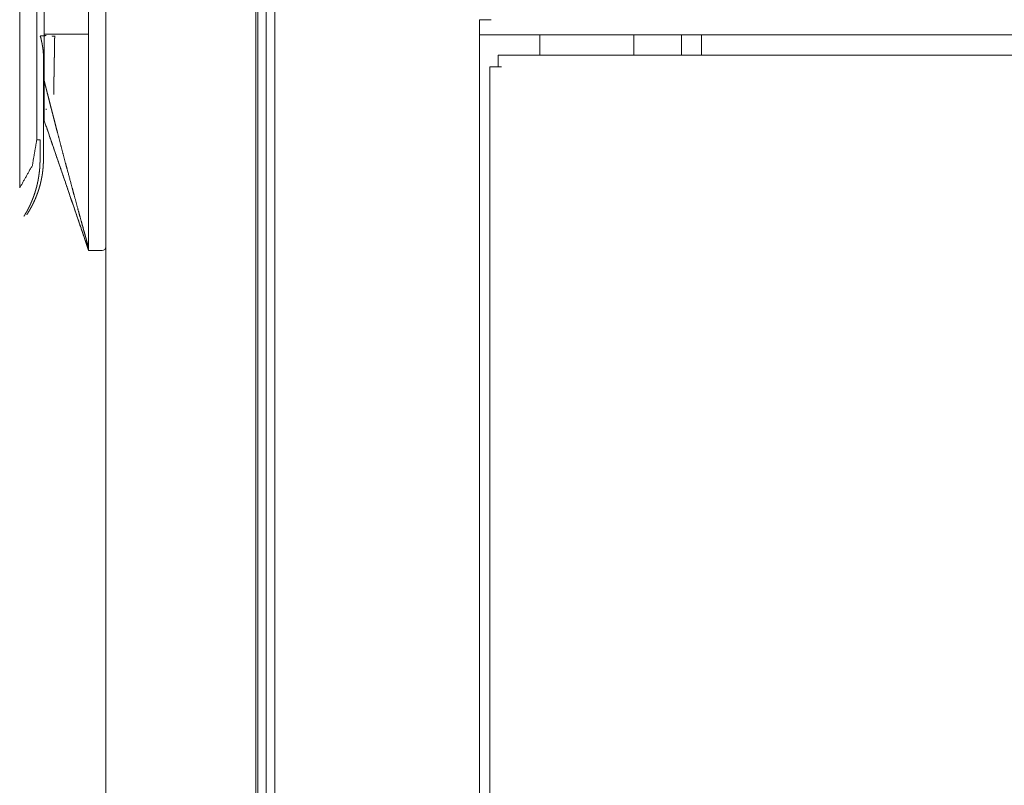
# Model space of a CAD drawing. Units: millimetres. Extents: x 943 to 10136, y 548 to 6395.
# Drawn here: x 943 to 1087, y 3372 to 3484 of the extents above; entities that cross this region are included whole.
import ezdxf

# ---------------------------------------------------------------- set-up
doc = ezdxf.new("R2010")
doc.units = ezdxf.units.MM
doc.layers.add('Trimetric', color=7, linetype='Continuous')

msp = doc.modelspace()

# ---------------------------------------------------------------- linework, layer by layer
at = {"layer": 'Trimetric', "color": 193, "linetype": 'Continuous', "lineweight": 18}
for p, q in [((980.5, 4590.89), (980.5, 2459.54)), ((1010.5, 3483.42), (1010.5, 3483.92)), ((1012.2, 3483.92), (1010.5, 3483.92)), ((1010.5, 3482.62), (1010.5, 2545.66)), ((1033.1, 3478.72), (1033.1, 3481.75)), ((1950.5, 3481.72), (1010.5, 3481.72)), ((1019.3, 3478.73), (1019.3, 3481.72)), ((1040.1, 3478.73), (1040.1, 3481.72))]:
    msp.add_line(p, q, dxfattribs=at)
at = {"layer": 'Trimetric', "color": 151, "linetype": 'Continuous', "lineweight": 18}
for p, q in [((955.7, 2687.56), (955.7, 4362.72)), ((977.7, 2688.04), (977.7, 4362.39)), ((979.2, 2687.7), (979.2, 4362.72)), ((978, 2687.7), (978, 3515))]:
    msp.add_line(p, q, dxfattribs=at)
at = {"layer": 'Trimetric', "color": 3, "linetype": 'Continuous', "lineweight": 18}
for p, q in [((946.7, 3481.82), (946.7, 3574.12)), ((953.2, 3481.82), (953.2, 3574.12)), ((943.1, 3459.26), (943.1, 3572.55)), ((945.6, 3572.12), (945.6, 3466.32)), ((946.58, 3466.32), (946.58, 3478.6)), ((943.1, 3473.72), (943.1, 3473.72)), ((946.08, 3466.32), (945.6, 3466.32)), ((952.14, 3453.24), (953.05, 3450.54)), ((953.2, 3450.12), (953.21, 3450.08)), ((953.2, 3450.12), (955.2, 3450.12))]:
    msp.add_line(p, q, dxfattribs=at)
at = {"layer": 'Trimetric', "color": 21, "linetype": 'Continuous', "lineweight": 18}
for p, q in [((1043, 3481.75), (1043, 3478.74)), ((1043, 3478.74), (1043, 3481.73))]:
    msp.add_line(p, q, dxfattribs=at)
at = {"layer": 'Trimetric', "color": 40, "linetype": 'Continuous', "lineweight": 18}
for p, q in [((1947.8, 3478.72), (1013.2, 3478.72)), ((1012, 3477.02), (1012, 2548.24)), ((1013.2, 3477.02), (1013.7, 3477.02))]:
    msp.add_line(p, q, dxfattribs=at)
at = {"layer": 'Trimetric', "color": 3, "linetype": 'Continuous', "lineweight": 18}
msp.add_arc((955.2, 3450.62), 0.5, 270, 0, dxfattribs=at)
at = {"layer": 'Trimetric', "color": 193, "linetype": 'Continuous', "lineweight": 18}
msp.add_open_spline([(1010.5, 3482.62), (1010.5, 3483.42)], degree=1, dxfattribs=at)
at = {"layer": 'Trimetric', "color": 3, "linetype": 'Continuous', "lineweight": 18}
for points, knots in [([(953.2, 3481.82), (952.39, 3481.82), (951.58, 3481.82), (949.95, 3481.82), (948.33, 3481.82), (947.51, 3481.82), (947.31, 3481.82), (946.9, 3481.82), (946.7, 3481.82)], [0, 0, 0.125002, 0.24999, 0.499981, 0.749971, 0.874973, 0.906227, 0.968759, 1, 1]), ([(946.7, 3481.82), (946.7, 3481.75), (946.7, 3481.72), (946.7, 3481.69), (946.7, 3481.66), (946.7, 3481.63), (946.7, 3481.56), (946.7, 3481.5), (946.7, 3481.44), (946.7, 3481.37), (946.7, 3481.34), (946.7, 3481.28), (946.7, 3481.22), (946.7, 3481.18), (946.7, 3481.15), (946.7, 3481.09), (946.7, 3481.03), (946.7, 3480.96), (946.7, 3480.9), (946.7, 3480.87), (946.7, 3480.81), (946.7, 3480.78), (946.7, 3480.71), (946.7, 3480.65), (946.7, 3480.59), (946.7, 3480.53), (946.7, 3480.49), (946.7, 3480.46), (946.7, 3480.4), (946.7, 3480.34), (946.7, 3480.28), (946.7, 3480.21), (946.7, 3480.15), (946.7, 3480.09), (946.7, 3480.03), (946.7, 3480), (946.7, 3479.94), (946.7, 3479.87), (946.7, 3479.81), (946.7, 3479.75), (946.7, 3479.69), (946.7, 3479.63), (946.7, 3479.56), (946.7, 3479.5), (946.7, 3479.44), (946.7, 3479.38), (946.7, 3479.32), (946.7, 3479.26), (946.7, 3479.2), (946.7, 3479.13), (946.7, 3479.07), (946.7, 3479.01), (946.7, 3478.95), (946.7, 3478.89), (946.7, 3478.83), (946.7, 3478.77), (946.7, 3478.74), (946.7, 3478.68), (946.7, 3478.62), (946.7, 3478.55), (946.7, 3478.49), (946.7, 3478.46), (946.7, 3478.4), (946.7, 3478.37), (946.7, 3478.31), (946.7, 3478.25), (946.7, 3478), (946.7, 3477.57), (946.7, 3477.14), (946.7, 3476.72), (946.7, 3476.51), (946.7, 3476.4), (946.7, 3476.3), (946.7, 3476.2), (946.7, 3476.15), (946.7, 3476.05), (946.7, 3475.99), (946.7, 3475.89), (946.7, 3475.84), (946.7, 3475.74), (946.7, 3475.69), (946.7, 3475.6), (946.7, 3475.55), (946.7, 3475.45), (946.7, 3475.35), (946.7, 3475.3), (946.7, 3475.25), (946.7, 3475.21), (946.7, 3475.11), (946.7, 3475.01), (946.7, 3474.97), (946.7, 3474.92)], [0, 0, 0.009209, 0.013813, 0.018417, 0.022974, 0.027578, 0.036739, 0.045899, 0.05506, 0.064221, 0.068777, 0.077938, 0.08705, 0.091607, 0.096211, 0.105324, 0.114436, 0.123501, 0.132614, 0.13717, 0.146235, 0.150791, 0.159856, 0.168921, 0.177986, 0.18705, 0.191559, 0.196115, 0.205132, 0.214149, 0.223165, 0.232182, 0.241199, 0.250216, 0.259233, 0.263693, 0.27271, 0.281679, 0.290647, 0.299616, 0.308537, 0.317506, 0.326427, 0.335396, 0.344317, 0.353237, 0.36211, 0.371031, 0.379952, 0.388825, 0.397698, 0.406571, 0.415444, 0.424316, 0.433189, 0.442014, 0.446427, 0.455252, 0.464125, 0.47295, 0.481727, 0.486139, 0.494964, 0.499328, 0.508153, 0.51693, 0.553093, 0.616067, 0.678177, 0.739472, 0.769784, 0.784844, 0.799808, 0.814724, 0.82211, 0.836834, 0.844172, 0.858801, 0.866091, 0.880575, 0.88777, 0.90211, 0.909256, 0.923453, 0.937554, 0.944604, 0.951606, 0.958561, 0.97247, 0.986283, 0.993141, 1, 1]), ([(953.2, 3452.12), (953.2, 3452.23), (953.2, 3452.35), (953.2, 3452.46), (953.2, 3452.81), (953.2, 3453.04), (953.2, 3453.51), (953.2, 3453.97), (953.2, 3454.9), (953.2, 3455.83), (953.2, 3459.54), (953.2, 3466.97), (953.2, 3470.68), (953.2, 3474.39), (953.2, 3476.25), (953.2, 3478.1), (953.2, 3479.96), (953.2, 3480.89), (953.2, 3481.82)], [0, 0, 0.003909, 0.007817, 0.011715, 0.023441, 0.031247, 0.046881, 0.062504, 0.093751, 0.124997, 0.249995, 0.5, 0.624997, 0.749994, 0.812499, 0.874992, 0.937496, 0.968742, 1, 1]), ([(946.11, 3481.52), (946.12, 3481.47), (946.14, 3481.43)], [0, 0, 0.501557, 1, 1]), ([(946.58, 3478.6), (946.58, 3478.62), (946.58, 3478.64), (946.58, 3478.67), (946.58, 3478.69), (946.58, 3478.71), (946.58, 3478.75), (946.58, 3478.78), (946.58, 3478.8), (946.58, 3478.82), (946.57, 3478.84), (946.57, 3478.86), (946.57, 3478.9), (946.57, 3478.94), (946.57, 3478.96), (946.57, 3478.98), (946.56, 3479.02), (946.56, 3479.06), (946.56, 3479.09), (946.56, 3479.11), (946.56, 3479.13), (946.55, 3479.15), (946.55, 3479.17), (946.55, 3479.2), (946.55, 3479.22), (946.54, 3479.26), (946.54, 3479.29), (946.54, 3479.31), (946.54, 3479.33), (946.54, 3479.36), (946.53, 3479.38), (946.53, 3479.4), (946.53, 3479.43), (946.52, 3479.45), (946.52, 3479.48), (946.52, 3479.5), (946.52, 3479.53), (946.51, 3479.55), (946.51, 3479.6), (946.5, 3479.63), (946.5, 3479.65), (946.5, 3479.68), (946.49, 3479.73), (946.48, 3479.76), (946.48, 3479.78), (946.48, 3479.81), (946.47, 3479.84), (946.47, 3479.86), (946.46, 3479.89), (946.46, 3479.95), (946.45, 3479.97), (946.45, 3480), (946.43, 3480.1), (946.42, 3480.18), (946.4, 3480.25), (946.39, 3480.36), (946.37, 3480.46), (946.34, 3480.6), (946.31, 3480.73), (946.3, 3480.77), (946.3, 3480.8), (946.29, 3480.83), (946.28, 3480.9), (946.27, 3480.93), (946.26, 3480.96), (946.26, 3480.99), (946.25, 3481.02), (946.24, 3481.04), (946.24, 3481.07), (946.23, 3481.1), (946.23, 3481.12), (946.22, 3481.15), (946.21, 3481.19), (946.2, 3481.21), (946.2, 3481.23), (946.19, 3481.25), (946.19, 3481.27), (946.18, 3481.29), (946.18, 3481.31), (946.17, 3481.34), (946.16, 3481.35), (946.16, 3481.37), (946.16, 3481.38), (946.15, 3481.39), (946.15, 3481.4), (946.15, 3481.41), (946.14, 3481.42), (946.14, 3481.43)], [0, 0, 0.005994, 0.012103, 0.024322, 0.030547, 0.036887, 0.04957, 0.062601, 0.069289, 0.075865, 0.08267, 0.089362, 0.103093, 0.117176, 0.124333, 0.131378, 0.145931, 0.160721, 0.168233, 0.175748, 0.183379, 0.191013, 0.198764, 0.206518, 0.214387, 0.230364, 0.238355, 0.246467, 0.254693, 0.262923, 0.27127, 0.27962, 0.288088, 0.296559, 0.305148, 0.313741, 0.322451, 0.331276, 0.348943, 0.357897, 0.366965, 0.375927, 0.394314, 0.40363, 0.412951, 0.422385, 0.431828, 0.441389, 0.451063, 0.470431, 0.480237, 0.490158, 0.524386, 0.551512, 0.578663, 0.615917, 0.653331, 0.700662, 0.748179, 0.760652, 0.773023, 0.78492, 0.807924, 0.819139, 0.829766, 0.840399, 0.850339, 0.860391, 0.869743, 0.879221, 0.887993, 0.896771, 0.913154, 0.920653, 0.928264, 0.935177, 0.942201, 0.948527, 0.95486, 0.966355, 0.971406, 0.976568, 0.981144, 0.985619, 0.989501, 0.993392, 0.996691, 1, 1]), ([(947.87, 3481.54), (947.87, 3481.51), (947.87, 3481.48)], [0, 0, 0.502732, 1, 1]), ([(948.23, 3481.48), (948.23, 3481.44), (948.23, 3481.41), (948.23, 3481.39), (948.23, 3481.34), (948.23, 3481.29), (948.23, 3481.25), (948.23, 3481.22), (948.22, 3481.18), (948.22, 3481.15), (948.22, 3481.13), (948.22, 3481.08), (948.22, 3481.04), (948.22, 3480.99), (948.22, 3480.95), (948.22, 3480.92), (948.22, 3480.88), (948.22, 3480.83), (948.22, 3480.81), (948.22, 3480.79), (948.22, 3480.74), (948.22, 3480.72), (948.22, 3480.7), (948.22, 3480.67), (948.21, 3480.63), (948.21, 3480.61), (948.21, 3480.56), (948.21, 3480.54), (948.21, 3480.5), (948.21, 3480.48), (948.21, 3480.43), (948.21, 3480.41), (948.21, 3480.39), (948.21, 3480.37), (948.21, 3480.32), (948.21, 3480.3), (948.21, 3480.28), (948.21, 3480.26), (948.21, 3480.24), (948.21, 3480.22), (948.21, 3480.19), (948.21, 3480.17), (948.21, 3480.15), (948.21, 3480.13), (948.21, 3480.11), (948.21, 3480.09), (948.21, 3480.07), (948.2, 3480.03), (948.2, 3480), (948.2, 3479.98), (948.2, 3479.96), (948.2, 3479.92), (948.2, 3479.9), (948.2, 3479.88), (948.2, 3479.86), (948.2, 3479.82), (948.2, 3479.8), (948.2, 3479.78), (948.2, 3479.74), (948.2, 3479.72), (948.2, 3479.68), (948.2, 3479.66), (948.2, 3479.64), (948.2, 3479.6), (948.2, 3479.58), (948.2, 3479.56), (948.2, 3479.52), (948.19, 3479.48), (948.19, 3479.46), (948.19, 3479.44), (948.19, 3479.42), (948.19, 3479.38), (948.19, 3479.34), (948.19, 3479.31), (948.19, 3479.29), (948.19, 3479.25), (948.19, 3479.21), (948.19, 3479.17), (948.19, 3479.14), (948.19, 3479.1), (948.19, 3479.06), (948.19, 3479.02), (948.19, 3478.99), (948.19, 3478.97), (948.19, 3478.95), (948.18, 3478.91), (948.18, 3478.9), (948.18, 3478.86), (948.18, 3478.84), (948.18, 3478.81), (948.18, 3478.77), (948.18, 3478.75), (948.18, 3478.72), (948.18, 3478.7), (948.18, 3478.68), (948.18, 3478.65), (948.18, 3478.63), (948.18, 3478.6), (948.18, 3478.58), (948.18, 3478.55), (948.18, 3478.53), (948.18, 3478.51), (948.18, 3478.5), (948.18, 3478.46), (948.18, 3478.45), (948.18, 3478.43), (948.18, 3478.41), (948.18, 3478.4), (948.18, 3478.38), (948.18, 3478.36), (948.17, 3478.35), (948.17, 3478.33), (948.17, 3478.31), (948.17, 3478.3), (948.17, 3478.28), (948.17, 3478.27), (948.17, 3478.25), (948.17, 3478.23), (948.17, 3478.22), (948.17, 3478.2), (948.17, 3478.17), (948.17, 3478.15), (948.17, 3478.14), (948.17, 3478.12), (948.17, 3478.09), (948.17, 3478.08), (948.17, 3478.04), (948.17, 3478.03), (948.17, 3478.01), (948.17, 3477.98), (948.17, 3477.97), (948.17, 3477.94), (948.17, 3477.92), (948.17, 3477.91), (948.17, 3477.88), (948.17, 3477.85), (948.17, 3477.83), (948.17, 3477.82), (948.16, 3477.79), (948.16, 3477.76), (948.16, 3477.75), (948.16, 3477.72), (948.16, 3477.7), (948.16, 3477.67), (948.16, 3477.65), (948.16, 3477.62), (948.16, 3477.6), (948.16, 3477.58), (948.16, 3477.55), (948.16, 3477.52), (948.16, 3477.51), (948.16, 3477.48), (948.16, 3477.45), (948.16, 3477.44), (948.16, 3477.43), (948.16, 3477.4), (948.16, 3477.37), (948.16, 3477.36), (948.16, 3477.35), (948.16, 3477.32), (948.16, 3477.29), (948.16, 3477.28), (948.16, 3477.26), (948.16, 3477.24), (948.16, 3477.23), (948.15, 3477.21), (948.15, 3477.19), (948.15, 3477.17), (948.15, 3477.16), (948.15, 3477.13), (948.15, 3477.12), (948.15, 3477.09), (948.15, 3477.08), (948.15, 3477.07), (948.15, 3477.06), (948.15, 3477.04), (948.15, 3477.02), (948.15, 3477.01), (948.15, 3477), (948.15, 3476.99), (948.15, 3476.98), (948.15, 3476.96), (948.15, 3476.95), (948.15, 3476.94), (948.15, 3476.93), (948.15, 3476.92), (948.15, 3476.91), (948.15, 3476.9), (948.15, 3476.87), (948.15, 3476.86), (948.15, 3476.85), (948.15, 3476.84), (948.15, 3476.82), (948.15, 3476.81), (948.15, 3476.78), (948.15, 3476.77), (948.15, 3476.75), (948.15, 3476.74), (948.15, 3476.72), (948.15, 3476.71), (948.15, 3476.69), (948.15, 3476.67), (948.14, 3476.66), (948.14, 3476.64), (948.14, 3476.62), (948.14, 3476.61), (948.14, 3476.59), (948.14, 3476.57), (948.14, 3476.56), (948.14, 3476.51), (948.14, 3476.42), (948.14, 3476.33), (948.14, 3476.28), (948.14, 3476.23), (948.14, 3476.19), (948.14, 3476.14), (948.14, 3476.1), (948.13, 3476.06), (948.13, 3476.01), (948.13, 3475.97), (948.13, 3475.88), (948.13, 3475.79), (948.13, 3475.75), (948.13, 3475.67), (948.13, 3475.63), (948.13, 3475.58), (948.12, 3475.5), (948.12, 3475.46), (948.12, 3475.42), (948.12, 3475.34), (948.12, 3475.3), (948.12, 3475.26), (948.12, 3475.18), (948.12, 3475.14), (948.12, 3475.1), (948.12, 3475.03), (948.11, 3474.95), (948.11, 3474.91), (948.11, 3474.84), (948.11, 3474.8), (948.11, 3474.73), (948.11, 3474.69), (948.11, 3474.62), (948.11, 3474.59), (948.11, 3474.55), (948.11, 3474.52), (948.11, 3474.48), (948.11, 3474.42), (948.1, 3474.38), (948.1, 3474.35), (948.1, 3474.28), (948.1, 3474.25), (948.1, 3474.18), (948.1, 3474.12), (948.1, 3474.09), (948.1, 3474.03), (948.1, 3474), (948.1, 3473.93), (948.1, 3473.87), (948.1, 3473.84), (948.09, 3473.79), (948.09, 3473.76), (948.09, 3473.7), (948.09, 3473.64), (948.09, 3473.62), (948.09, 3473.56), (948.09, 3473.54), (948.09, 3473.51), (948.09, 3473.46), (948.09, 3473.43), (948.09, 3473.38), (948.09, 3473.33), (948.09, 3473.3), (948.08, 3473.25), (948.08, 3473.23), (948.08, 3473.18), (948.08, 3473.16), (948.08, 3473.11), (948.08, 3473.07), (948.08, 3473.04), (948.08, 3473), (948.08, 3472.98), (948.08, 3472.96)], [0, 0, 0.005585, 0.008378, 0.011171, 0.016757, 0.022265, 0.027811, 0.030526, 0.036034, 0.038749, 0.041503, 0.046934, 0.052364, 0.057756, 0.063147, 0.065823, 0.071176, 0.07649, 0.079167, 0.081804, 0.087079, 0.089717, 0.092355, 0.094992, 0.10019, 0.102827, 0.108025, 0.110585, 0.115783, 0.118343, 0.123463, 0.126023, 0.128583, 0.131104, 0.136185, 0.138745, 0.141228, 0.143749, 0.14627, 0.148791, 0.151274, 0.153795, 0.156278, 0.15876, 0.161242, 0.163686, 0.166169, 0.171094, 0.173538, 0.175982, 0.178426, 0.183274, 0.185679, 0.188084, 0.190489, 0.195298, 0.197703, 0.200069, 0.20484, 0.207206, 0.211938, 0.214266, 0.216632, 0.221286, 0.223614, 0.225941, 0.230557, 0.235173, 0.237461, 0.23975, 0.241999, 0.246576, 0.251076, 0.255575, 0.257825, 0.262285, 0.266707, 0.271129, 0.275512, 0.279857, 0.284201, 0.288545, 0.292812, 0.294945, 0.297078, 0.301345, 0.30344, 0.307668, 0.309762, 0.313951, 0.318102, 0.320157, 0.324269, 0.326325, 0.328381, 0.332415, 0.33447, 0.338504, 0.340482, 0.344517, 0.346495, 0.348473, 0.350451, 0.354408, 0.356347, 0.358325, 0.360265, 0.362204, 0.364143, 0.366083, 0.367983, 0.369923, 0.371823, 0.373724, 0.375625, 0.377525, 0.379426, 0.381288, 0.383188, 0.38505, 0.388774, 0.390636, 0.392498, 0.394321, 0.398006, 0.399829, 0.403436, 0.405259, 0.407082, 0.410651, 0.412435, 0.416003, 0.417749, 0.419494, 0.423024, 0.426515, 0.428222, 0.429967, 0.433381, 0.436794, 0.438501, 0.441875, 0.443582, 0.446918, 0.450254, 0.453551, 0.45518, 0.458438, 0.461696, 0.464916, 0.466506, 0.469687, 0.472867, 0.474419, 0.476009, 0.479112, 0.482215, 0.483728, 0.485279, 0.488344, 0.491369, 0.492882, 0.495869, 0.497343, 0.498817, 0.501803, 0.503238, 0.506186, 0.507622, 0.510492, 0.511927, 0.514798, 0.516194, 0.517629, 0.519025, 0.521818, 0.523215, 0.524611, 0.525969, 0.527365, 0.528722, 0.53008, 0.531438, 0.532795, 0.534153, 0.535511, 0.536829, 0.538148, 0.540824, 0.542143, 0.543423, 0.544742, 0.547341, 0.548621, 0.551181, 0.552461, 0.554982, 0.556262, 0.558745, 0.559986, 0.562469, 0.564912, 0.566115, 0.568558, 0.570924, 0.572127, 0.574493, 0.57682, 0.578023, 0.583492, 0.594352, 0.605097, 0.61045, 0.615764, 0.621039, 0.626275, 0.631511, 0.636709, 0.641907, 0.647027, 0.657228, 0.667313, 0.672317, 0.682208, 0.687134, 0.692021, 0.701718, 0.706489, 0.71126, 0.720724, 0.725418, 0.730072, 0.739265, 0.743842, 0.74838, 0.757379, 0.766262, 0.770645, 0.779333, 0.783639, 0.792172, 0.7964, 0.80474, 0.80889, 0.812963, 0.817035, 0.821108, 0.829099, 0.833055, 0.836973, 0.844769, 0.848609, 0.856212, 0.863698, 0.867383, 0.874714, 0.878321, 0.885458, 0.892479, 0.89597, 0.902796, 0.90621, 0.912881, 0.919475, 0.922695, 0.929134, 0.932276, 0.935417, 0.941585, 0.944649, 0.950661, 0.956596, 0.959505, 0.965246, 0.968077, 0.973663, 0.976417, 0.981847, 0.987161, 0.989799, 0.994958, 0.997479, 1, 1]), ([(948.23, 3481.48), (948.23, 3481.51), (948.23, 3481.54)], [0, 0, 0.497288, 1, 1]), ([(946.7, 3474.92), (946.71, 3474.89), (946.73, 3474.81), (946.74, 3474.76), (946.76, 3474.7), (946.79, 3474.56), (946.81, 3474.49), (946.85, 3474.31), (946.91, 3474.1), (947.01, 3473.71), (947.06, 3473.5), (947.2, 3472.95), (947.29, 3472.61), (947.42, 3472.08), (947.52, 3471.7), (947.59, 3471.42), (947.73, 3470.87), (947.88, 3470.31), (948.02, 3469.75), (948.17, 3469.19), (948.43, 3468.16), (948.62, 3467.43), (949.01, 3465.93), (949.41, 3464.43), (949.81, 3462.91), (950.09, 3461.88), (950.64, 3459.82), (950.92, 3458.78), (951.2, 3457.75), (951.62, 3456.2), (951.9, 3455.17), (952.19, 3454.15), (952.39, 3453.41), (952.51, 3452.96), (952.64, 3452.52), (952.76, 3452.07), (952.89, 3451.62), (952.95, 3451.39), (953.07, 3450.95), (953.2, 3450.5)], [0, 0, 0.001353, 0.004639, 0.00657, 0.009056, 0.014606, 0.017669, 0.024916, 0.033309, 0.049276, 0.05808, 0.08062, 0.094356, 0.115843, 0.131348, 0.142709, 0.165476, 0.188313, 0.211219, 0.234197, 0.275931, 0.306156, 0.36715, 0.428696, 0.490795, 0.533102, 0.617701, 0.660005, 0.702321, 0.765772, 0.80801, 0.850099, 0.88032, 0.898734, 0.917137, 0.935552, 0.953968, 0.963165, 0.98159, 1, 1]), ([(946.7, 3474.92), (946.7, 3474.9), (946.7, 3474.87), (946.7, 3474.83), (946.7, 3474.81), (946.7, 3474.78), (946.7, 3474.74), (946.7, 3474.69), (946.7, 3474.67), (946.7, 3474.65), (946.7, 3474.6), (946.7, 3474.56), (946.7, 3474.51), (946.7, 3474.49), (946.7, 3474.47), (946.7, 3474.42), (946.7, 3474.38), (946.7, 3474.33), (946.7, 3474.29), (946.7, 3474.25), (946.7, 3474.22), (946.7, 3474.18), (946.7, 3474.14), (946.7, 3474.09), (946.7, 3474.05), (946.7, 3474.01), (946.7, 3473.97), (946.7, 3473.92), (946.7, 3473.88), (946.7, 3473.84), (946.7, 3473.8), (946.7, 3473.75), (946.7, 3473.73), (946.7, 3473.71), (946.7, 3473.67), (946.7, 3473.63), (946.7, 3473.59), (946.7, 3473.54), (946.7, 3473.5), (946.7, 3473.46), (946.7, 3473.44), (946.7, 3473.42), (946.7, 3473.38), (946.7, 3473.34), (946.7, 3473.32), (946.7, 3473.28), (946.7, 3473.24), (946.7, 3473.2), (946.7, 3473.18), (946.7, 3473.14), (946.7, 3473.1), (946.7, 3473.08), (946.7, 3473.04), (946.7, 3473), (946.7, 3472.96), (946.7, 3472.94), (946.7, 3472.92), (946.7, 3472.88), (946.7, 3472.84), (946.7, 3472.81), (946.7, 3472.77), (946.7, 3472.73), (946.7, 3472.69), (946.7, 3472.65), (946.7, 3472.62), (946.7, 3472.58), (946.7, 3472.54), (946.7, 3472.5), (946.7, 3472.08), (946.7, 3471.69), (946.7, 3471.5), (946.7, 3471.15), (946.7, 3470.82), (946.7, 3470.48), (946.7, 3470.14), (946.7, 3469.99), (946.7, 3469.73), (946.7, 3469.51), (946.7, 3469.48), (946.7, 3469.47), (946.7, 3469.46), (946.7, 3469.43), (946.7, 3469.41), (946.7, 3469.38), (946.7, 3469.36), (946.7, 3469.34), (946.7, 3469.32), (946.7, 3469.3), (946.7, 3469.28), (946.7, 3469.28), (946.7, 3469.26), (946.7, 3469.24), (946.7, 3469.24), (946.7, 3469.22), (946.7, 3469.21), (946.7, 3469.2), (946.7, 3469.19), (946.7, 3469.18), (946.7, 3469.17), (946.7, 3469.17), (946.7, 3469.16), (946.7, 3469.15), (946.7, 3469.15), (946.7, 3469.14), (946.7, 3469.13), (946.7, 3469.13), (946.7, 3469.13), (946.7, 3469.12), (946.7, 3469.12), (946.7, 3469.12), (946.7, 3469.12), (946.7, 3469.12)], [0, 0, 0.003932, 0.00792, 0.015783, 0.019715, 0.023647, 0.03151, 0.039316, 0.043191, 0.047065, 0.054872, 0.062564, 0.070313, 0.074131, 0.078006, 0.085641, 0.093276, 0.100855, 0.10849, 0.116011, 0.119772, 0.127293, 0.134815, 0.142279, 0.149686, 0.157094, 0.164501, 0.171852, 0.179202, 0.186495, 0.193789, 0.201025, 0.204672, 0.208262, 0.215498, 0.222678, 0.2298, 0.23698, 0.244045, 0.251111, 0.254643, 0.258176, 0.265242, 0.272193, 0.275726, 0.282678, 0.289629, 0.296524, 0.299942, 0.306837, 0.313675, 0.317093, 0.323874, 0.330655, 0.337435, 0.340797, 0.344159, 0.350883, 0.357549, 0.364216, 0.370825, 0.377435, 0.383988, 0.390541, 0.397036, 0.403532, 0.410028, 0.416466, 0.488774, 0.556694, 0.589002, 0.650255, 0.707121, 0.765525, 0.823132, 0.848944, 0.894642, 0.93242, 0.936978, 0.9392, 0.941422, 0.945639, 0.949741, 0.953673, 0.957491, 0.96108, 0.964556, 0.967804, 0.970938, 0.972477, 0.975326, 0.978061, 0.979371, 0.981878, 0.984214, 0.985297, 0.98638, 0.988374, 0.990254, 0.991109, 0.992705, 0.994186, 0.994813, 0.99601, 0.997092, 0.997947, 0.998346, 0.998688, 0.999258, 0.999486, 0.999657, 1, 1]), ([(946.96, 3470.84), (946.96, 3470.78), (946.96, 3470.73), (946.96, 3470.78), (946.96, 3470.84)], [0, 0, 0.265957, 0.5, 0.734043, 1, 1]), ([(946.7, 3469.12), (947.51, 3466.74), (947.92, 3465.55), (949.14, 3461.99), (950.36, 3458.43), (951.17, 3456.05), (951.98, 3453.68), (952.58, 3451.94)], [0, 0, 0.138297, 0.207453, 0.414897, 0.622331, 0.760626, 0.898932, 1, 1]), ([(947.06, 3468.06), (949.79, 3460.11), (952.51, 3452.15)], [0, 0, 0.50001, 1, 1]), ([(943.1, 3459.26), (944.96, 3462.57), (945.6, 3466.32)], [0, 0, 0.499981, 1, 1]), ([(945.6, 3466.32), (944.96, 3462.57), (943.1, 3459.26)], [0, 0, 0.500019, 1, 1]), ([(946.58, 3463.5), (946.58, 3463.47), (946.58, 3463.43), (946.58, 3463.4), (946.58, 3463.38), (946.58, 3463.33), (946.58, 3463.31), (946.58, 3463.26), (946.58, 3463.24), (946.58, 3463.22), (946.58, 3463.2), (946.58, 3463.15), (946.57, 3463.1), (946.57, 3463.08), (946.57, 3463.06), (946.57, 3463.03), (946.57, 3462.99), (946.57, 3462.97), (946.57, 3462.92), (946.57, 3462.9), (946.57, 3462.87), (946.57, 3462.85), (946.56, 3462.83), (946.56, 3462.78), (946.56, 3462.76), (946.56, 3462.74), (946.56, 3462.71), (946.56, 3462.69), (946.56, 3462.67), (946.55, 3462.62), (946.55, 3462.6), (946.55, 3462.56), (946.55, 3462.53), (946.55, 3462.49), (946.54, 3462.44), (946.54, 3462.4), (946.54, 3462.38), (946.54, 3462.35), (946.53, 3462.33), (946.53, 3462.31), (946.53, 3462.29), (946.53, 3462.27), (946.53, 3462.24), (946.52, 3462.2), (946.52, 3462.18), (946.52, 3462.15), (946.51, 3462.11), (946.51, 3462.09), (946.51, 3462.04), (946.51, 3462.02), (946.5, 3462), (946.5, 3461.98), (946.5, 3461.95), (946.5, 3461.93), (946.49, 3461.91), (946.49, 3461.89), (946.49, 3461.87), (946.49, 3461.85), (946.48, 3461.8), (946.48, 3461.78), (946.48, 3461.76), (946.47, 3461.74), (946.47, 3461.71), (946.47, 3461.69), (946.47, 3461.67), (946.46, 3461.63), (946.46, 3461.61), (946.45, 3461.56), (946.45, 3461.54), (946.45, 3461.52), (946.44, 3461.5), (946.44, 3461.45), (946.44, 3461.43), (946.43, 3461.39), (946.42, 3461.35), (946.42, 3461.32), (946.42, 3461.3), (946.41, 3461.28), (946.41, 3461.26), (946.41, 3461.24), (946.4, 3461.22), (946.4, 3461.2), (946.4, 3461.17), (946.39, 3461.13), (946.39, 3461.11), (946.38, 3461.07), (946.38, 3461.05), (946.37, 3461.01), (946.37, 3460.98), (946.36, 3460.96), (946.36, 3460.94), (946.35, 3460.92), (946.35, 3460.9), (946.35, 3460.88), (946.34, 3460.86), (946.34, 3460.84), (946.34, 3460.82), (946.33, 3460.8), (946.33, 3460.77), (946.32, 3460.75), (946.32, 3460.73), (946.31, 3460.69), (946.31, 3460.67), (946.3, 3460.65), (946.3, 3460.61), (946.29, 3460.59), (946.28, 3460.55), (946.28, 3460.53), (946.27, 3460.48), (946.27, 3460.46), (946.26, 3460.44), (946.26, 3460.42), (946.25, 3460.4), (946.25, 3460.38), (946.24, 3460.34), (946.24, 3460.32), (946.23, 3460.3), (946.22, 3460.26), (946.21, 3460.22), (946.17, 3460.03), (946.13, 3459.85), (946.08, 3459.67), (946.03, 3459.5), (945.98, 3459.33), (945.93, 3459.15), (945.88, 3458.99), (945.82, 3458.82), (945.77, 3458.66), (945.71, 3458.5), (945.66, 3458.35), (945.6, 3458.2), (945.54, 3458.05), (945.49, 3457.91), (945.43, 3457.77), (945.37, 3457.63), (945.25, 3457.37), (945.14, 3457.12), (945.02, 3456.88), (944.91, 3456.66), (944.8, 3456.46), (944.7, 3456.27), (944.6, 3456.1), (944.51, 3455.94), (944.45, 3455.85), (944.4, 3455.76), (944.35, 3455.68), (944.31, 3455.61), (944.27, 3455.54), (944.23, 3455.49), (944.2, 3455.44), (944.18, 3455.41), (944.16, 3455.38), (944.15, 3455.36), (944.14, 3455.34)], [0, 0, 0.002681, 0.008044, 0.010726, 0.013445, 0.018808, 0.021452, 0.026815, 0.029497, 0.032178, 0.034822, 0.040186, 0.045512, 0.048156, 0.0508, 0.053483, 0.058772, 0.061417, 0.066745, 0.06939, 0.072035, 0.074642, 0.077288, 0.08258, 0.085188, 0.087834, 0.090481, 0.093089, 0.095736, 0.100955, 0.103602, 0.108822, 0.111432, 0.116653, 0.121875, 0.127098, 0.12971, 0.132285, 0.134897, 0.137471, 0.140085, 0.14266, 0.145274, 0.150426, 0.15304, 0.155617, 0.160772, 0.16335, 0.168507, 0.171048, 0.173627, 0.176207, 0.178787, 0.181329, 0.183911, 0.186453, 0.188997, 0.191579, 0.196668, 0.199213, 0.201797, 0.204342, 0.206889, 0.209397, 0.211944, 0.21704, 0.219551, 0.224649, 0.227161, 0.229711, 0.232224, 0.237251, 0.239803, 0.244832, 0.249865, 0.252343, 0.25486, 0.257377, 0.259897, 0.262376, 0.264895, 0.267377, 0.269897, 0.274863, 0.277385, 0.282354, 0.28484, 0.289811, 0.292299, 0.294749, 0.297236, 0.299725, 0.302177, 0.304666, 0.307119, 0.30961, 0.312063, 0.314518, 0.31701, 0.319465, 0.321922, 0.326835, 0.329293, 0.331714, 0.336631, 0.339054, 0.343939, 0.346401, 0.35125, 0.353714, 0.356141, 0.358569, 0.360996, 0.363424, 0.368246, 0.370677, 0.373109, 0.377935, 0.382765, 0.404672, 0.426294, 0.447667, 0.468791, 0.48963, 0.510223, 0.530568, 0.550592, 0.570282, 0.589647, 0.608638, 0.6273, 0.645585, 0.6635, 0.681106, 0.698334, 0.731883, 0.763905, 0.793941, 0.822301, 0.849298, 0.874416, 0.897094, 0.9178, 0.930873, 0.942922, 0.953722, 0.963469, 0.971997, 0.979446, 0.985726, 0.990884, 0.994863, 0.99771, 1, 1]), ([(944.76, 3457.08), (944.82, 3457.22), (944.87, 3457.32), (944.91, 3457.43), (944.94, 3457.5), (944.97, 3457.58), (945, 3457.66), (945.03, 3457.73), (945.06, 3457.8), (945.09, 3457.88), (945.11, 3457.95), (945.14, 3458.02), (945.16, 3458.09), (945.19, 3458.16), (945.21, 3458.22), (945.23, 3458.28), (945.25, 3458.35), (945.27, 3458.41), (945.29, 3458.46), (945.31, 3458.52), (945.33, 3458.58), (945.35, 3458.63), (945.38, 3458.75), (945.42, 3458.87), (945.46, 3458.99), (945.49, 3459.11), (945.52, 3459.23), (945.56, 3459.35), (945.59, 3459.46), (945.62, 3459.58), (945.64, 3459.7), (945.67, 3459.81), (945.7, 3459.93), (945.72, 3460.04), (945.77, 3460.24), (945.8, 3460.44), (945.84, 3460.64), (945.87, 3460.84), (945.91, 3461.04), (945.93, 3461.24), (945.96, 3461.43), (945.98, 3461.63), (945.99, 3461.68), (945.99, 3461.72), (946, 3461.77), (946, 3461.82), (946.01, 3461.86), (946.01, 3461.91), (946.02, 3461.95), (946.02, 3462), (946.02, 3462.04), (946.03, 3462.09), (946.03, 3462.13), (946.03, 3462.18), (946.04, 3462.27), (946.04, 3462.32), (946.05, 3462.36), (946.05, 3462.41), (946.05, 3462.45), (946.06, 3462.5), (946.06, 3462.54), (946.06, 3462.59), (946.06, 3462.64), (946.06, 3462.68), (946.07, 3462.73), (946.07, 3462.77), (946.07, 3462.82), (946.07, 3462.86), (946.07, 3462.91), (946.07, 3462.95), (946.08, 3463), (946.08, 3463.05), (946.08, 3463.09), (946.08, 3463.14), (946.08, 3463.18), (946.08, 3463.23), (946.08, 3463.27), (946.08, 3463.32), (946.08, 3463.36)], [0, 0, 0.024511, 0.041385, 0.058593, 0.071454, 0.084456, 0.096932, 0.109546, 0.121635, 0.133819, 0.145434, 0.157137, 0.168224, 0.179403, 0.189914, 0.20057, 0.21051, 0.220495, 0.229865, 0.239231, 0.247931, 0.256627, 0.275964, 0.295516, 0.314648, 0.334, 0.352938, 0.37205, 0.390748, 0.409571, 0.427936, 0.446426, 0.464413, 0.482575, 0.513807, 0.545477, 0.576602, 0.60812, 0.639107, 0.670398, 0.701067, 0.732046, 0.73909, 0.746183, 0.753223, 0.760311, 0.767347, 0.774432, 0.781463, 0.788544, 0.795572, 0.80265, 0.809725, 0.8168, 0.830892, 0.837961, 0.84503, 0.852097, 0.859163, 0.866227, 0.87329, 0.880353, 0.887414, 0.894424, 0.901483, 0.908542, 0.9156, 0.922657, 0.929713, 0.936718, 0.943774, 0.950828, 0.957832, 0.964886, 0.971889, 0.978942, 0.985945, 0.992998, 1, 1]), ([(945.42, 3458.88), (945.35, 3458.63), (945.31, 3458.53), (945.28, 3458.43), (945.24, 3458.32), (945.21, 3458.21), (945.16, 3458.08), (945.12, 3457.96), (945.07, 3457.83), (945.02, 3457.7), (944.96, 3457.56), (944.91, 3457.42), (944.88, 3457.35), (944.85, 3457.27), (944.82, 3457.21), (944.79, 3457.14), (944.76, 3457.08), (944.74, 3457.02), (944.71, 3456.96), (944.69, 3456.91), (944.66, 3456.86), (944.64, 3456.81), (944.62, 3456.76), (944.58, 3456.68), (944.56, 3456.64), (944.54, 3456.6), (944.52, 3456.56), (944.51, 3456.53), (944.48, 3456.47), (944.46, 3456.44), (944.43, 3456.38), (944.4, 3456.32), (944.38, 3456.27), (944.35, 3456.22), (944.32, 3456.17), (944.3, 3456.12), (944.27, 3456.07), (944.25, 3456.02), (944.22, 3455.98), (944.2, 3455.94), (944.16, 3455.86), (944.14, 3455.82), (944.12, 3455.78), (944.1, 3455.75), (944.02, 3455.62), (943.97, 3455.53), (943.92, 3455.45), (943.88, 3455.38), (943.85, 3455.32), (943.81, 3455.27), (943.77, 3455.2), (943.74, 3455.15), (943.73, 3455.12), (943.72, 3455.12)], [0, 0, 0.063134, 0.088379, 0.11342, 0.141983, 0.170276, 0.201948, 0.233196, 0.267528, 0.301291, 0.338, 0.373834, 0.392931, 0.411799, 0.429402, 0.446703, 0.462885, 0.478776, 0.49354, 0.508158, 0.521586, 0.534868, 0.547025, 0.570141, 0.581028, 0.590871, 0.600633, 0.609431, 0.625813, 0.633477, 0.649172, 0.664546, 0.679233, 0.6936, 0.707351, 0.720862, 0.733688, 0.746255, 0.758226, 0.769939, 0.791958, 0.802273, 0.812341, 0.821933, 0.85839, 0.883306, 0.905234, 0.924946, 0.941839, 0.956693, 0.97563, 0.98925, 0.997333, 1, 1]), ([(952.69, 3451.62), (952.95, 3450.87), (953.19, 3450.11)], [0, 0, 0.500287, 1, 1]), ([(953.2, 3452.12), (953.2, 3452), (953.2, 3451.88), (953.2, 3451.65), (953.2, 3451.59), (953.2, 3451.51), (953.2, 3451.45), (953.2, 3451.42), (953.2, 3451.31), (953.2, 3451.11), (953.2, 3451.01), (953.2, 3450.96), (953.2, 3450.91), (953.2, 3450.82), (953.2, 3450.65), (953.2, 3450.57), (953.2, 3450.5)], [0, 0, 0.072992, 0.14537, 0.287877, 0.323043, 0.375589, 0.410142, 0.427521, 0.495196, 0.624207, 0.685749, 0.715599, 0.745041, 0.802289, 0.907175, 0.955223, 1, 1]), ([(953.2, 3450.12), (953.2, 3450.12), (953.2, 3450.12), (953.2, 3450.12), (953.2, 3450.12), (953.2, 3450.12), (953.2, 3450.12), (953.2, 3450.13), (953.2, 3450.13), (953.2, 3450.13), (953.2, 3450.13), (953.2, 3450.13), (953.2, 3450.14), (953.2, 3450.14), (953.2, 3450.14), (953.2, 3450.14), (953.2, 3450.15), (953.2, 3450.15), (953.2, 3450.15), (953.2, 3450.16), (953.2, 3450.16), (953.2, 3450.16), (953.2, 3450.16), (953.2, 3450.17), (953.2, 3450.17), (953.2, 3450.17), (953.2, 3450.18), (953.2, 3450.18), (953.2, 3450.19), (953.2, 3450.19), (953.2, 3450.19), (953.2, 3450.2), (953.2, 3450.21), (953.2, 3450.21), (953.2, 3450.23), (953.2, 3450.24), (953.2, 3450.25), (953.2, 3450.26), (953.2, 3450.28), (953.2, 3450.29), (953.2, 3450.3), (953.2, 3450.31), (953.2, 3450.33), (953.2, 3450.35), (953.2, 3450.37), (953.2, 3450.38), (953.2, 3450.39), (953.2, 3450.4), (953.2, 3450.41), (953.2, 3450.42), (953.2, 3450.43), (953.2, 3450.45), (953.2, 3450.47), (953.2, 3450.5)], [0, 0, 0.003694, 0.00718, 0.009775, 0.01324, 0.015835, 0.020164, 0.025352, 0.031406, 0.034, 0.040918, 0.048701, 0.052167, 0.060814, 0.069462, 0.073791, 0.083304, 0.088492, 0.093685, 0.104927, 0.11012, 0.122227, 0.12828, 0.135202, 0.148173, 0.154226, 0.161148, 0.175849, 0.19055, 0.198333, 0.206119, 0.222549, 0.238979, 0.256275, 0.294324, 0.334103, 0.355723, 0.377342, 0.42231, 0.44566, 0.494086, 0.519165, 0.571051, 0.625531, 0.653204, 0.681741, 0.711144, 0.740546, 0.770813, 0.801948, 0.833945, 0.865944, 0.931671, 1, 1])]:
    msp.add_open_spline(points, degree=1, knots=knots, dxfattribs=at)
for points in [[(946.96, 3481.59), (946.11, 3481.52)], [(947.87, 3481.48), (948.23, 3481.48)], [(946.08, 3466.32), (946.08, 3463.36)], [(946.58, 3463.5), (946.58, 3466.32)]]:
    msp.add_open_spline(points, degree=1, dxfattribs=at)
at = {"layer": 'Trimetric', "color": 40, "linetype": 'Continuous', "lineweight": 18}
for points in [[(1013.2, 3477.02), (1013.2, 3478.72)], [(1012, 3477.02), (1013.2, 3477.02)]]:
    msp.add_open_spline(points, degree=1, dxfattribs=at)

doc.saveas('drawing.dxf')
